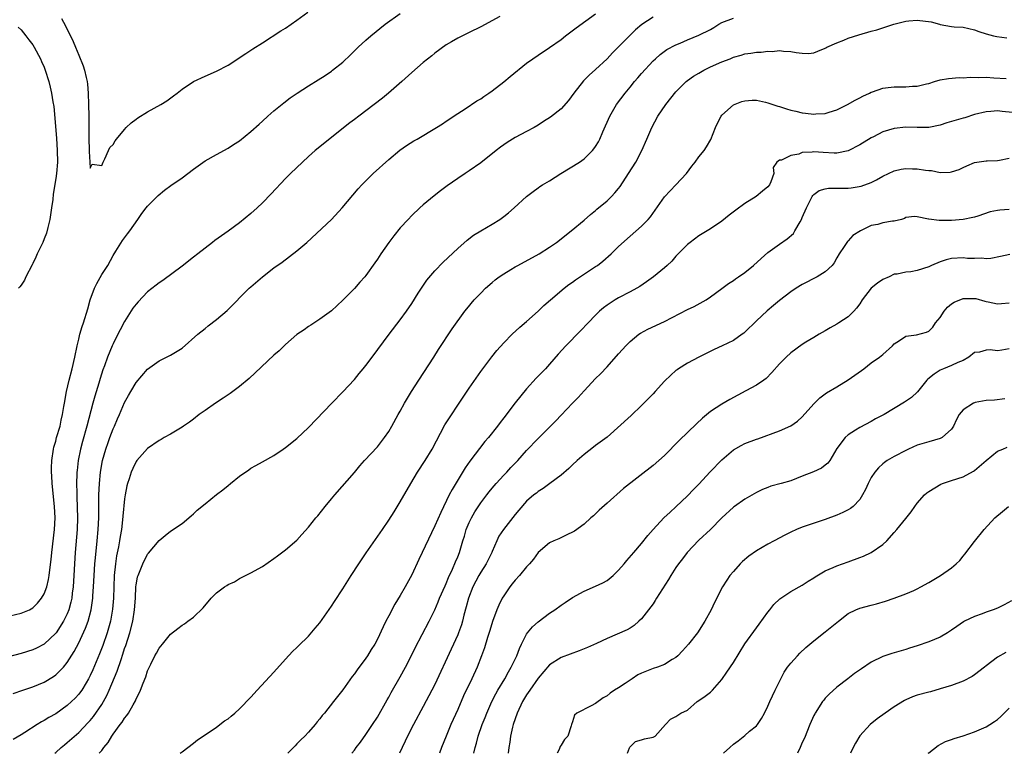
# Model space of a CAD drawing. Units: inches. Extents: x 2607000 to 2610000, y 1497000 to 1500000.
# Drawn here: x 2608543 to 2608714, y 1497000 to 1497128 of the extents above; entities that cross this region are included whole.
import ezdxf

# ---------------------------------------------------------------- set-up
doc = ezdxf.new("R2010")
doc.units = ezdxf.units.IN
doc.header["$MEASUREMENT"] = 0
doc.layers.add('LD26071497_2ft', color=70, linetype='Continuous')

msp = doc.modelspace()

# ---------------------------------------------------------------- linework, layer by layer
at = {"layer": 'LD26071497_2ft'}
for points, elevation in [([(2608550.01, 1497128.01), (2608550.71, 1497126.71), (2608552.02, 1497124.02), (2608552.45, 1497123), (2608553, 1497121.6), (2608553.77, 1497119.77), (2608554.02, 1497119), (2608554.29, 1497117.71), (2608554.48, 1497117), (2608554.55, 1497116.55), (2608554.66, 1497115), (2608554.71, 1497113), (2608554.74, 1497111), (2608554.76, 1497109.24), (2608554.75, 1497108.75), (2608554.77, 1497107), (2608554.84, 1497105.16), (2608554.84, 1497104.84), (2608554.92, 1497103), (2608555, 1497101.95), (2608555.35, 1497102.65), (2608557, 1497102.42), (2608557.24, 1497103), (2608557.57, 1497103.57), (2608558.21, 1497105), (2608558.44, 1497105.56), (2608559, 1497106.03), (2608559.33, 1497106.67), (2608559.59, 1497107), (2608561, 1497108.69), (2608561.28, 1497109), (2608562.15, 1497109.85), (2608563, 1497110.47), (2608563.31, 1497110.69), (2608565, 1497111.77), (2608567.28, 1497113), (2608568.33, 1497113.67), (2608569.49, 1497114.51), (2608570.13, 1497115), (2608571, 1497115.69), (2608572.97, 1497117.03), (2608575, 1497117.98), (2608577, 1497118.81), (2608579, 1497119.89), (2608582.11, 1497121.89), (2608583.31, 1497122.69), (2608585, 1497123.79), (2608588.17, 1497125.83), (2608589, 1497126.33), (2608591, 1497127.72), (2608592.87, 1497129.13)], 9132), ([(2608626.34, 1497128.34), (2608623, 1497126.56), (2608621, 1497125.55), (2608620.62, 1497125.38), (2608619.84, 1497125), (2608619, 1497124.56), (2608617.93, 1497123.93), (2608617, 1497123.4), (2608615, 1497121.97), (2608614.48, 1497121.52), (2608613, 1497120.32), (2608611, 1497118.58), (2608609.26, 1497117), (2608606.97, 1497115), (2608605.88, 1497114.12), (2608604.42, 1497113), (2608601.75, 1497111), (2608601, 1497110.41), (2608600.19, 1497109.81), (2608594.16, 1497105), (2608593, 1497103.97), (2608591.94, 1497103), (2608589.86, 1497101), (2608589, 1497100.14), (2608586.52, 1497097.48), (2608585, 1497095.89), (2608584.06, 1497095), (2608583, 1497094.04), (2608581, 1497092.42), (2608579, 1497090.95), (2608577.84, 1497090.16), (2608576.68, 1497089.32), (2608576.29, 1497089), (2608575, 1497088.02), (2608573.77, 1497087), (2608573, 1497086.4), (2608571, 1497084.87), (2608567.64, 1497082.36), (2608567, 1497081.98), (2608566.47, 1497081.53), (2608565, 1497080.38), (2608563.34, 1497078.66), (2608563, 1497078.25), (2608562.45, 1497077.55), (2608561, 1497075.22), (2608560.21, 1497073.79), (2608559.84, 1497073), (2608559, 1497071.34), (2608558.84, 1497071), (2608558.01, 1497069), (2608557.48, 1497067.48), (2608557.22, 1497066.78), (2608556.72, 1497065.28), (2608556.5, 1497064.5), (2608555.8, 1497062.2), (2608555.47, 1497061), (2608554.44, 1497057), (2608553.66, 1497054.34), (2608553.33, 1497053), (2608552.93, 1497051), (2608552.72, 1497049.28), (2608552.7, 1497049), (2608552.7, 1497048.7), (2608552.64, 1497047), (2608552.65, 1497045.35), (2608552.7, 1497044.7), (2608552.8, 1497041), (2608552.73, 1497039), (2608552.37, 1497035), (2608552.25, 1497033), (2608552.17, 1497031), (2608552.04, 1497029), (2608551.89, 1497027.89), (2608551.79, 1497027), (2608551.65, 1497026.35), (2608551.29, 1497025), (2608551, 1497024.3), (2608550.34, 1497023), (2608549.05, 1497021), (2608549, 1497020.94), (2608547, 1497019.04), (2608545.67, 1497018.33), (2608545, 1497018.01), (2608543, 1497017.39), (2608540.78, 1497016.78)], 9136), ([(2608541, 1497023.95), (2608543, 1497024.4), (2608544.41, 1497025), (2608545, 1497025.32), (2608545.85, 1497026.16), (2608546.55, 1497027), (2608547, 1497027.76), (2608547.44, 1497029), (2608547.74, 1497030.26), (2608547.85, 1497031), (2608547.95, 1497031.95), (2608548.21, 1497033.79), (2608548.32, 1497035), (2608548.8, 1497039), (2608548.91, 1497041), (2608548.8, 1497043), (2608548.4, 1497047), (2608548.33, 1497048.33), (2608548.28, 1497049), (2608548.28, 1497049.72), (2608548.33, 1497051), (2608548.62, 1497053), (2608548.69, 1497053.31), (2608549, 1497054.38), (2608549.16, 1497055), (2608549.75, 1497057), (2608549.97, 1497058.03), (2608550.2, 1497059), (2608550.44, 1497060.44), (2608550.51, 1497061), (2608550.85, 1497063), (2608551.34, 1497065), (2608551.86, 1497067), (2608552.32, 1497069), (2608552.74, 1497071), (2608553, 1497072.15), (2608553.22, 1497073), (2608553.63, 1497074.37), (2608553.85, 1497075), (2608554.59, 1497077.41), (2608555.02, 1497079), (2608555.74, 1497081), (2608556.14, 1497081.86), (2608557, 1497083.4), (2608558.07, 1497085), (2608559, 1497086.74), (2608559.49, 1497087.49), (2608560.65, 1497089.35), (2608561.49, 1497090.51), (2608561.88, 1497091), (2608563.28, 1497093), (2608563.97, 1497094.03), (2608564.74, 1497095), (2608565, 1497095.33), (2608566.84, 1497097.16), (2608567.92, 1497098.08), (2608569.07, 1497098.93), (2608571, 1497100.25), (2608572.03, 1497101), (2608573, 1497101.76), (2608575, 1497103.18), (2608577, 1497104.33), (2608579, 1497105.43), (2608579.93, 1497106.07), (2608581, 1497106.71), (2608583, 1497108.31), (2608584.4, 1497109.6), (2608585, 1497110.12), (2608585.94, 1497111), (2608587, 1497111.93), (2608588.7, 1497113.3), (2608589.84, 1497114.16), (2608591.03, 1497114.97), (2608593, 1497116.29), (2608594.68, 1497117.32), (2608595.9, 1497118.1), (2608597, 1497118.84), (2608597.22, 1497119), (2608599, 1497120.42), (2608600.35, 1497121.65), (2608601.69, 1497123), (2608603, 1497124.21), (2608603.89, 1497125), (2608606.39, 1497127), (2608609, 1497128.9)], 9134), ([(2608653, 1497128.26), (2608651.07, 1497126.93), (2608649.96, 1497126.04), (2608648.91, 1497125), (2608645.97, 1497122.03), (2608645, 1497120.97), (2608643, 1497119.1), (2608641.88, 1497118.12), (2608640.88, 1497117.12), (2608639.19, 1497115), (2608638.27, 1497113.73), (2608637, 1497112.28), (2608635.16, 1497110.84), (2608633.96, 1497110.04), (2608633, 1497109.43), (2608632.28, 1497109), (2608631, 1497108.31), (2608629, 1497107.27), (2608627.59, 1497106.41), (2608627, 1497106.01), (2608626.42, 1497105.58), (2608625.67, 1497105), (2608623, 1497102.87), (2608621, 1497101.45), (2608620.3, 1497101), (2608619, 1497100.14), (2608617.13, 1497098.87), (2608616, 1497098), (2608614.89, 1497097.11), (2608613, 1497095.52), (2608612.42, 1497095), (2608611, 1497093.66), (2608610.36, 1497093), (2608609, 1497091.53), (2608607.86, 1497090.14), (2608606.99, 1497089), (2608605.6, 1497087), (2608605, 1497086.07), (2608604.56, 1497085.44), (2608603, 1497083.25), (2608602.8, 1497083), (2608601.94, 1497082.06), (2608601, 1497080.98), (2608599, 1497078.91), (2608597, 1497077.07), (2608595, 1497075.64), (2608593.41, 1497074.59), (2608593, 1497074.36), (2608592.24, 1497073.76), (2608591, 1497072.94), (2608589, 1497071.22), (2608587.89, 1497070.11), (2608587, 1497069.33), (2608583.73, 1497066.27), (2608582.68, 1497065.32), (2608581, 1497063.92), (2608579.35, 1497062.65), (2608579, 1497062.43), (2608578.15, 1497061.85), (2608576.84, 1497061), (2608575, 1497059.71), (2608574, 1497059), (2608573, 1497058.22), (2608572.29, 1497057.71), (2608571.26, 1497057), (2608571, 1497056.8), (2608569, 1497055.61), (2608567.88, 1497055), (2608567.34, 1497054.66), (2608567, 1497054.49), (2608565, 1497053.07), (2608563.12, 1497051), (2608563, 1497050.85), (2608562.4, 1497049.6), (2608562.15, 1497049), (2608561.79, 1497047.79), (2608561.5, 1497047), (2608561.38, 1497046.62), (2608561.09, 1497045), (2608561, 1497044.31), (2608560.7, 1497041.3), (2608560.65, 1497040.65), (2608560.43, 1497039), (2608560.21, 1497037.79), (2608560.11, 1497037), (2608559.94, 1497035.94), (2608559.61, 1497034.39), (2608559.4, 1497033), (2608559.18, 1497031), (2608559.1, 1497029), (2608559.05, 1497027), (2608558.89, 1497025.11), (2608558.51, 1497023), (2608557.98, 1497021), (2608557.23, 1497018.77), (2608556.65, 1497017.35), (2608555.45, 1497014.55), (2608555, 1497013.55), (2608554.72, 1497013), (2608554.28, 1497012.28), (2608553.53, 1497011), (2608553.31, 1497010.69), (2608553, 1497010.29), (2608552.38, 1497009.62), (2608551.75, 1497009), (2608551, 1497008.32), (2608549, 1497006.9), (2608547.79, 1497006.21), (2608547, 1497005.69), (2608546.54, 1497005.46), (2608545.79, 1497005), (2608543.61, 1497003.61), (2608543, 1497003.24), (2608541.58, 1497002.42)], 9140), ([(2608541.59, 1497010.41), (2608543.3, 1497011), (2608545, 1497011.56), (2608547, 1497012.4), (2608548.63, 1497013.37), (2608549, 1497013.66), (2608550.34, 1497015), (2608551, 1497015.8), (2608552.24, 1497017.76), (2608553, 1497019.24), (2608554.21, 1497021.79), (2608554.63, 1497023), (2608555.16, 1497025), (2608555.4, 1497026.6), (2608555.44, 1497027), (2608555.46, 1497027.46), (2608555.58, 1497029), (2608555.69, 1497031), (2608555.83, 1497033), (2608555.92, 1497034.08), (2608556.23, 1497037), (2608556.39, 1497039), (2608556.48, 1497041), (2608556.53, 1497045), (2608556.61, 1497047), (2608556.81, 1497049), (2608557.17, 1497051), (2608557.71, 1497053), (2608558.13, 1497054.13), (2608558.42, 1497055), (2608559, 1497056.5), (2608559.24, 1497057), (2608559.75, 1497058.25), (2608560.11, 1497059), (2608561, 1497061.11), (2608561.67, 1497062.33), (2608562.08, 1497063), (2608563, 1497064.6), (2608565, 1497066.91), (2608567, 1497068.39), (2608569, 1497069.33), (2608571, 1497070.56), (2608573.72, 1497073), (2608575, 1497074.03), (2608575.56, 1497074.44), (2608577, 1497075.55), (2608578.85, 1497077.15), (2608582.7, 1497081), (2608583, 1497081.28), (2608584.98, 1497083), (2608587, 1497084.56), (2608588.42, 1497085.58), (2608591, 1497087.54), (2608592.71, 1497089), (2608597.01, 1497093), (2608598.88, 1497095), (2608601.67, 1497098.33), (2608602.28, 1497099), (2608603, 1497099.74), (2608604.29, 1497101), (2608607, 1497103.46), (2608608.93, 1497105.07), (2608610.1, 1497105.9), (2608611.33, 1497106.67), (2608611.91, 1497107), (2608615.33, 1497109), (2608616.36, 1497109.64), (2608617, 1497110.12), (2608619, 1497111.48), (2608620.27, 1497112.27), (2608622.35, 1497113.65), (2608623, 1497114.03), (2608623.56, 1497114.44), (2608624.41, 1497115), (2608625, 1497115.43), (2608627, 1497116.97), (2608628.1, 1497117.9), (2608631, 1497120.23), (2608632.05, 1497121), (2608633, 1497121.64), (2608635, 1497122.95), (2608637, 1497124.37), (2608637.79, 1497125), (2608639.63, 1497126.37), (2608643, 1497128.81)], 9138), ([(2608548.85, 1497000), (2608549, 1497000.13), (2608549.96, 1497001), (2608550.52, 1497001.48), (2608551, 1497001.88), (2608553, 1497003.65), (2608554.65, 1497005.35), (2608555, 1497005.74), (2608555.57, 1497006.43), (2608557, 1497008.52), (2608557.3, 1497009), (2608557.9, 1497010.1), (2608558.31, 1497011), (2608559.69, 1497014.31), (2608560.37, 1497016.37), (2608560.71, 1497017.29), (2608561, 1497018.27), (2608561.19, 1497018.81), (2608561.89, 1497021), (2608562.42, 1497023), (2608562.74, 1497025), (2608562.88, 1497027), (2608562.97, 1497029.03), (2608563, 1497029.31), (2608563.26, 1497030.74), (2608563.34, 1497031), (2608564.14, 1497033), (2608565, 1497034.7), (2608565.15, 1497034.85), (2608567, 1497037.06), (2608568.06, 1497037.94), (2608569, 1497038.7), (2608571, 1497040.05), (2608572.61, 1497041.39), (2608573, 1497041.69), (2608573.65, 1497042.35), (2608575, 1497043.47), (2608577, 1497045.08), (2608578.09, 1497045.9), (2608579, 1497046.67), (2608579.44, 1497047), (2608581, 1497048.26), (2608582.62, 1497049.38), (2608583, 1497049.66), (2608583.84, 1497050.16), (2608585, 1497050.77), (2608587, 1497051.88), (2608588.61, 1497053), (2608589, 1497053.25), (2608591, 1497054.86), (2608593, 1497056.74), (2608597.08, 1497061), (2608599, 1497062.97), (2608601, 1497065.12), (2608601.84, 1497066.16), (2608602.56, 1497067), (2608603, 1497067.54), (2608604.11, 1497069), (2608607.06, 1497073), (2608609, 1497075.51), (2608610.06, 1497077), (2608611, 1497078.37), (2608612.13, 1497080.13), (2608612.79, 1497081.21), (2608613.59, 1497082.41), (2608615, 1497084.04), (2608616.46, 1497085.54), (2608619, 1497087.94), (2608620.63, 1497089.37), (2608621.76, 1497090.24), (2608623, 1497091.01), (2608625, 1497092.16), (2608626.34, 1497093), (2608627, 1497093.49), (2608627.84, 1497094.16), (2608628.85, 1497095), (2608631, 1497097), (2608632.11, 1497097.89), (2608633, 1497098.49), (2608633.29, 1497098.71), (2608633.75, 1497099), (2608635, 1497099.73), (2608636.97, 1497101), (2608640.19, 1497103), (2608641, 1497103.55), (2608642.47, 1497105), (2608642.71, 1497105.29), (2608643, 1497105.71), (2608643.49, 1497106.51), (2608643.73, 1497107), (2608644.28, 1497108.28), (2608645.49, 1497111), (2608646.67, 1497113), (2608648.13, 1497115), (2608649, 1497116.07), (2608649.79, 1497117), (2608650.36, 1497117.64), (2608651, 1497118.4), (2608653, 1497120.6), (2608653.42, 1497121), (2608654.26, 1497121.74), (2608655.42, 1497122.58), (2608657, 1497123.41), (2608657.72, 1497123.72), (2608659, 1497124.3), (2608661, 1497125.09), (2608663, 1497126.08), (2608663.58, 1497126.42), (2608664.46, 1497127), (2608665, 1497127.28), (2608667, 1497128.04)], 9142), ([(2608556.59, 1497000), (2608557, 1497000.5), (2608557.38, 1497001), (2608558.13, 1497001.87), (2608558.78, 1497003), (2608559, 1497003.33), (2608560.23, 1497005), (2608560.58, 1497005.43), (2608561, 1497006.15), (2608561.41, 1497006.59), (2608561.66, 1497007), (2608562.47, 1497008.47), (2608562.87, 1497009.13), (2608563, 1497009.47), (2608563.54, 1497010.46), (2608563.77, 1497011), (2608564.23, 1497012.23), (2608564.7, 1497013.3), (2608565, 1497014.36), (2608565.55, 1497015.55), (2608566.28, 1497017), (2608566.55, 1497017.45), (2608567, 1497018.33), (2608567.32, 1497018.68), (2608567.57, 1497019), (2608569, 1497020.73), (2608570.28, 1497021.72), (2608571, 1497022.32), (2608571.42, 1497022.58), (2608572.03, 1497023), (2608573, 1497023.73), (2608574.65, 1497025.35), (2608576.05, 1497027), (2608577, 1497027.93), (2608578.41, 1497029), (2608578.77, 1497029.23), (2608579, 1497029.41), (2608580.1, 1497029.9), (2608581, 1497030.47), (2608583, 1497031.45), (2608585, 1497032.55), (2608587, 1497033.91), (2608587.6, 1497034.4), (2608589, 1497035.42), (2608591, 1497037.15), (2608591.86, 1497038.14), (2608593, 1497039.4), (2608594.31, 1497041), (2608594.61, 1497041.39), (2608595.93, 1497043), (2608597, 1497044.34), (2608597.59, 1497045), (2608601, 1497048.92), (2608601.94, 1497050.06), (2608602.77, 1497051), (2608605, 1497053.39), (2608606.27, 1497055), (2608607, 1497056.08), (2608607.54, 1497057), (2608608.64, 1497059), (2608609, 1497059.61), (2608609.74, 1497061), (2608610.94, 1497063), (2608612.23, 1497065), (2608614.85, 1497069), (2608615.67, 1497070.33), (2608618.03, 1497073.97), (2608620.22, 1497077), (2608620.56, 1497077.44), (2608621.87, 1497079), (2608623, 1497080.18), (2608623.84, 1497081), (2608625, 1497082.03), (2608625.54, 1497082.46), (2608626.24, 1497083), (2608627, 1497083.53), (2608628.27, 1497084.27), (2608629, 1497084.72), (2608629.49, 1497085), (2608633.15, 1497087), (2608635, 1497088.16), (2608636.21, 1497089), (2608638.74, 1497091), (2608641, 1497092.85), (2608642.13, 1497093.87), (2608643, 1497094.55), (2608643.23, 1497094.77), (2608645, 1497096.26), (2608645.78, 1497097), (2608646.37, 1497097.63), (2608647, 1497098.38), (2608647.27, 1497098.73), (2608648.75, 1497101), (2608649.99, 1497103), (2608651.07, 1497105), (2608651.95, 1497107), (2608652.79, 1497109), (2608653.83, 1497111), (2608655.21, 1497113), (2608657, 1497115.24), (2608658.75, 1497117), (2608659, 1497117.2), (2608660.07, 1497117.93), (2608661, 1497118.47), (2608661.84, 1497119), (2608663, 1497119.56), (2608665, 1497120.45), (2608666.43, 1497121), (2608667, 1497121.25), (2608668.37, 1497121.63), (2608669, 1497121.84), (2608670.03, 1497121.97), (2608671, 1497122.14), (2608671.85, 1497122.15), (2608673, 1497122.31), (2608673.73, 1497122.27), (2608675, 1497122.4), (2608675.71, 1497122.29), (2608677, 1497122.23), (2608677.94, 1497122.06), (2608679, 1497121.97), (2608680.07, 1497121.93), (2608681, 1497122.05), (2608681.7, 1497122.3), (2608683, 1497122.82), (2608683.1, 1497122.9), (2608683.29, 1497123), (2608685, 1497123.78), (2608686.22, 1497124.22), (2608687, 1497124.57), (2608688.83, 1497125.17), (2608691, 1497125.82), (2608691.95, 1497126.05), (2608694.93, 1497127), (2608697, 1497127.55), (2608697.57, 1497127.57), (2608699, 1497127.73), (2608701.41, 1497127.41), (2608702.87, 1497127), (2608703, 1497126.95), (2608705, 1497126.59), (2608705.46, 1497126.54), (2608707, 1497126.47), (2608709, 1497126.05), (2608709.74, 1497125.74), (2608711, 1497125.36), (2608712.26, 1497125), (2608712.85, 1497124.85), (2608714.63, 1497124.63)], 9144), ([(2608542.48, 1497126.48), (2608543, 1497126.02), (2608543.82, 1497125), (2608544.31, 1497124.31), (2608545, 1497123.44), (2608545.27, 1497123), (2608546.35, 1497121), (2608546.54, 1497120.54), (2608547, 1497119.52), (2608547.19, 1497119), (2608547.8, 1497117), (2608548.05, 1497116.05), (2608548.28, 1497115), (2608548.51, 1497113.49), (2608548.66, 1497112.66), (2608549.13, 1497107.13), (2608549.28, 1497105), (2608549.29, 1497103), (2608549.12, 1497101), (2608549, 1497100.12), (2608548.58, 1497097.42), (2608548.5, 1497096.5), (2608548.28, 1497095), (2608547.95, 1497093), (2608547.6, 1497091.6), (2608547.39, 1497090.61), (2608547, 1497089.62), (2608546.73, 1497089), (2608545.79, 1497087), (2608545.56, 1497086.44), (2608545, 1497085.3), (2608544.89, 1497085.11), (2608543.81, 1497083), (2608543.56, 1497082.44), (2608543, 1497081.56), (2608542.75, 1497081.25), (2608542.52, 1497081)], 9134), ([(2608570.68, 1497000), (2608571, 1497000.26), (2608572.03, 1497001), (2608573, 1497001.74), (2608573.68, 1497002.32), (2608575.57, 1497003.57), (2608577, 1497004.57), (2608578.37, 1497005.63), (2608579, 1497006.03), (2608579.52, 1497006.48), (2608580.16, 1497007), (2608581, 1497007.74), (2608583, 1497009.81), (2608584.07, 1497011), (2608587, 1497014.16), (2608589, 1497016.38), (2608590.25, 1497017.75), (2608591, 1497018.46), (2608591.26, 1497018.74), (2608593, 1497020.43), (2608594.2, 1497021.8), (2608595, 1497022.75), (2608597, 1497025.62), (2608597.54, 1497026.46), (2608599, 1497028.65), (2608600.46, 1497031), (2608601.75, 1497033), (2608603.08, 1497034.92), (2608605.87, 1497039), (2608607, 1497040.63), (2608607.93, 1497042.07), (2608609, 1497043.79), (2608610.81, 1497047), (2608612.02, 1497049), (2608613.31, 1497051), (2608614.53, 1497053), (2608616.78, 1497057.22), (2608617.55, 1497058.45), (2608619.26, 1497061), (2608621, 1497063.63), (2608623, 1497066.49), (2608624.91, 1497069.09), (2608625.81, 1497070.19), (2608627, 1497071.53), (2608628.48, 1497073), (2608629.79, 1497074.21), (2608631, 1497075.25), (2608633, 1497077.04), (2608634.01, 1497077.99), (2608635.17, 1497079), (2608637.51, 1497081), (2608638.36, 1497081.64), (2608639, 1497082.07), (2608639.53, 1497082.47), (2608643, 1497084.79), (2608643.31, 1497085), (2608644.27, 1497085.73), (2608645.73, 1497087), (2608647, 1497088.26), (2608649, 1497090.11), (2608651, 1497091.84), (2608652.13, 1497093), (2608652.54, 1497093.46), (2608655, 1497096.93), (2608656, 1497098), (2608656.98, 1497099), (2608658.84, 1497101), (2608659.74, 1497102.26), (2608660.35, 1497103), (2608661, 1497103.88), (2608661.88, 1497105), (2608662.34, 1497105.66), (2608663.09, 1497106.91), (2608663.87, 1497109), (2608664.23, 1497109.77), (2608664.89, 1497111), (2608665, 1497111.14), (2608667, 1497112.95), (2608668.47, 1497113.53), (2608669, 1497113.66), (2608670.24, 1497113.76), (2608671, 1497113.75), (2608672.56, 1497113.44), (2608673, 1497113.33), (2608673.89, 1497113), (2608674.73, 1497112.73), (2608675, 1497112.68), (2608676.26, 1497112.26), (2608677, 1497112.06), (2608677.86, 1497111.86), (2608679, 1497111.57), (2608679.54, 1497111.54), (2608681, 1497111.31), (2608681.37, 1497111.37), (2608683, 1497111.46), (2608683.7, 1497111.7), (2608685, 1497112.11), (2608686.88, 1497113), (2608688.21, 1497113.79), (2608689, 1497114.17), (2608689.54, 1497114.46), (2608690.7, 1497115), (2608691, 1497115.16), (2608691.23, 1497115.23), (2608693, 1497115.86), (2608693.96, 1497115.96), (2608695, 1497116.1), (2608697, 1497116.1), (2608698.19, 1497116.19), (2608699, 1497116.2), (2608700.61, 1497116.61), (2608701, 1497116.67), (2608702.01, 1497117), (2608703, 1497117.29), (2608704.44, 1497117.56), (2608706.29, 1497117.71), (2608707, 1497117.69), (2608708.24, 1497117.76), (2608709.74, 1497117.74), (2608711, 1497117.77), (2608712.33, 1497117.67), (2608714.47, 1497117.53)], 9146), ([(2608715.61, 1497111.61), (2608713.8, 1497111.8), (2608713, 1497111.9), (2608711.8, 1497111.8), (2608711, 1497111.75), (2608709, 1497111.27), (2608707.28, 1497110.72), (2608707, 1497110.67), (2608705, 1497110.04), (2608704.18, 1497109.82), (2608703, 1497109.4), (2608701.02, 1497109.02), (2608699, 1497109.01), (2608697, 1497109.08), (2608695, 1497108.86), (2608693, 1497108.24), (2608691.41, 1497107.4), (2608691, 1497107.22), (2608689, 1497105.97), (2608687, 1497104.94), (2608685, 1497104.54), (2608684.57, 1497104.57), (2608682.65, 1497104.65), (2608681, 1497104.79), (2608680.73, 1497104.73), (2608679, 1497104.64), (2608678.39, 1497104.39), (2608677, 1497104.15), (2608675.35, 1497103.35), (2608675, 1497103.35), (2608674.56, 1497103), (2608673.93, 1497102.07), (2608674.04, 1497101), (2608673.53, 1497099.53), (2608673.28, 1497099), (2608673, 1497098.66), (2608672.09, 1497097.91), (2608670.98, 1497097.02), (2608669, 1497095.8), (2608667.4, 1497094.6), (2608666.26, 1497093.74), (2608665, 1497092.72), (2608663, 1497091.36), (2608661, 1497090.17), (2608659.46, 1497089), (2608659, 1497088.63), (2608657, 1497086.58), (2608656.25, 1497085.75), (2608655.46, 1497085), (2608655, 1497084.59), (2608653.06, 1497083), (2608651.88, 1497082.12), (2608650.71, 1497081.29), (2608650.21, 1497081), (2608649, 1497080.36), (2608647, 1497079.35), (2608646.4, 1497079), (2608645, 1497078.08), (2608644.39, 1497077.61), (2608643.69, 1497077), (2608643, 1497076.35), (2608641.7, 1497075), (2608640.39, 1497073.61), (2608637.81, 1497071), (2608636.47, 1497069.53), (2608635, 1497067.8), (2608634.26, 1497067), (2608632.67, 1497065.33), (2608631, 1497063.52), (2608628.97, 1497061.03), (2608627, 1497058.44), (2608626.37, 1497057.63), (2608625.91, 1497057), (2608624.33, 1497055), (2608623.71, 1497054.29), (2608621.1, 1497050.9), (2608620.28, 1497049.72), (2608618.02, 1497045.98), (2608617.52, 1497045), (2608616.03, 1497041.97), (2608615, 1497039.65), (2608612.21, 1497033.79), (2608611, 1497031.1), (2608609.85, 1497029), (2608609, 1497027.5), (2608608.04, 1497025.96), (2608607, 1497023.97), (2608606.47, 1497023), (2608606.02, 1497022.02), (2608605, 1497019.88), (2608604.54, 1497019), (2608603.92, 1497018.08), (2608603.28, 1497017), (2608603, 1497016.6), (2608601.47, 1497014.53), (2608601, 1497013.82), (2608600.64, 1497013.36), (2608599, 1497011.06), (2608598.08, 1497009.92), (2608597.38, 1497009), (2608595.78, 1497007), (2608595.42, 1497006.58), (2608595, 1497006.03), (2608594.53, 1497005.47), (2608594.17, 1497005), (2608593, 1497003.67), (2608592.36, 1497003), (2608591.65, 1497002.35), (2608591, 1497001.63), (2608590.67, 1497001.33), (2608589.4, 1497000)], 9148), ([(2608600.54, 1497000), (2608601, 1497000.56), (2608601.32, 1497001), (2608602.05, 1497001.95), (2608603, 1497003.26), (2608604.17, 1497005), (2608605, 1497006.3), (2608606.69, 1497009.31), (2608607, 1497009.8), (2608607.42, 1497010.58), (2608609, 1497013.31), (2608609.9, 1497015), (2608611, 1497017.18), (2608611.6, 1497018.4), (2608614, 1497023), (2608615, 1497025.01), (2608615.61, 1497026.39), (2608615.85, 1497027), (2608616.8, 1497029.2), (2608617, 1497029.61), (2608617.38, 1497030.62), (2608618.08, 1497032.08), (2608618.62, 1497033.38), (2608619, 1497034.25), (2608619.3, 1497035), (2608619.41, 1497035.41), (2608619.91, 1497037), (2608620.19, 1497037.81), (2608620.49, 1497039), (2608621, 1497040.2), (2608621.37, 1497041), (2608621.96, 1497042.04), (2608623, 1497043.61), (2608624.09, 1497045), (2608624.47, 1497045.53), (2608625, 1497046.19), (2608625.68, 1497047), (2608627, 1497048.46), (2608627.53, 1497049), (2608628.23, 1497049.77), (2608629.44, 1497051), (2608631, 1497052.73), (2608633, 1497054.84), (2608636.07, 1497057.93), (2608637, 1497058.93), (2608639, 1497061.01), (2608639.99, 1497062.01), (2608641, 1497063.16), (2608643, 1497065.29), (2608643.87, 1497066.13), (2608645, 1497067.35), (2608647, 1497069.59), (2608647.68, 1497070.32), (2608648.26, 1497071), (2608649, 1497071.73), (2608650.52, 1497073), (2608650.8, 1497073.2), (2608652.09, 1497073.91), (2608655, 1497075.24), (2608659, 1497077.34), (2608660.14, 1497077.86), (2608662.23, 1497079), (2608663, 1497079.5), (2608665, 1497080.96), (2608666.15, 1497081.85), (2608667, 1497082.36), (2608667.36, 1497082.64), (2608667.91, 1497083), (2608669, 1497083.76), (2608670.52, 1497085), (2608671.82, 1497086.18), (2608673, 1497087.24), (2608675, 1497088.69), (2608676.38, 1497089.62), (2608677.44, 1497090.56), (2608677.72, 1497091), (2608678.6, 1497092.6), (2608678.85, 1497093), (2608679, 1497093.32), (2608679.7, 1497095), (2608680.43, 1497096.43), (2608680.7, 1497097), (2608680.82, 1497097.18), (2608681, 1497097.37), (2608681.94, 1497098.06), (2608683, 1497098.36), (2608683.53, 1497098.47), (2608685, 1497098.44), (2608685.53, 1497098.47), (2608687, 1497098.46), (2608687.5, 1497098.5), (2608689.23, 1497098.77), (2608691, 1497099.43), (2608691.92, 1497099.92), (2608693, 1497100.52), (2608693.98, 1497101), (2608695, 1497101.47), (2608696.23, 1497101.77), (2608697, 1497101.9), (2608698.16, 1497101.84), (2608699, 1497101.83), (2608700.44, 1497101.56), (2608701, 1497101.51), (2608701.5, 1497101.5), (2608703, 1497101.2), (2608704.74, 1497101.26), (2608705, 1497101.31), (2608706.28, 1497101.72), (2608707, 1497102.06), (2608707.65, 1497102.35), (2608709, 1497102.9), (2608711, 1497103.21), (2608711.21, 1497103.21), (2608713, 1497103.29), (2608713.34, 1497103.34), (2608715, 1497103.67)], 9150), ([(2608715, 1497094.72), (2608713.39, 1497094.61), (2608713, 1497094.56), (2608711.69, 1497094.31), (2608709.58, 1497093.58), (2608709, 1497093.41), (2608708.68, 1497093.32), (2608707, 1497093), (2608705, 1497092.83), (2608702.82, 1497092.82), (2608701.03, 1497093.03), (2608700.94, 1497093.06), (2608699, 1497093.43), (2608698.51, 1497093.49), (2608697, 1497093.31), (2608696.81, 1497093.19), (2608696.26, 1497093), (2608695, 1497092.72), (2608694.69, 1497092.69), (2608693, 1497092.4), (2608692.13, 1497092.13), (2608691, 1497091.95), (2608689.11, 1497091), (2608687.82, 1497090.18), (2608687, 1497089.29), (2608686.85, 1497089.15), (2608686.74, 1497089), (2608686.29, 1497088.29), (2608685.4, 1497087), (2608685, 1497086.31), (2608684.56, 1497085.44), (2608684.2, 1497085), (2608683, 1497083.88), (2608681.58, 1497083), (2608679, 1497081.66), (2608677.95, 1497081), (2608677, 1497080.38), (2608675, 1497078.86), (2608673.97, 1497078.03), (2608672.9, 1497077.1), (2608671, 1497075.35), (2608669, 1497073.39), (2608668.79, 1497073.21), (2608668.52, 1497073), (2608667, 1497071.92), (2608665.03, 1497070.97), (2608663.65, 1497070.35), (2608661, 1497069), (2608659, 1497067.95), (2608657.44, 1497067), (2608657.18, 1497066.82), (2608657, 1497066.68), (2608656.11, 1497065.89), (2608655, 1497064.81), (2608653.35, 1497063), (2608653, 1497062.64), (2608652.21, 1497061.79), (2608651, 1497060.56), (2608649.17, 1497058.83), (2608645, 1497055.08), (2608643.82, 1497054.18), (2608643, 1497053.61), (2608642.65, 1497053.35), (2608641, 1497052.05), (2608639.79, 1497051), (2608639, 1497050.27), (2608638.36, 1497049.64), (2608637, 1497048.48), (2608635.02, 1497046.98), (2608633.88, 1497046.12), (2608633, 1497045.58), (2608632.69, 1497045.31), (2608632.27, 1497045), (2608631, 1497043.94), (2608629.63, 1497042.37), (2608629, 1497041.63), (2608626.95, 1497039), (2608626.17, 1497037.83), (2608625.78, 1497037), (2608625, 1497035.16), (2608624.95, 1497035), (2608624.28, 1497033.72), (2608623.94, 1497033), (2608623, 1497031.54), (2608622.69, 1497031), (2608621.65, 1497029), (2608620.87, 1497027), (2608620.48, 1497025.52), (2608620.08, 1497024.08), (2608619.82, 1497023), (2608619.63, 1497022.37), (2608619.15, 1497021), (2608619, 1497020.63), (2608617.86, 1497018.14), (2608615, 1497012.01), (2608614.49, 1497011), (2608613, 1497008.14), (2608611.28, 1497005), (2608610.27, 1497003), (2608609.87, 1497002.13), (2608609.33, 1497001), (2608608.86, 1497000)], 9152), ([(2608715.12, 1497086.88), (2608713.48, 1497086.52), (2608711.82, 1497086.18), (2608711, 1497086.14), (2608710.23, 1497086.23), (2608709, 1497086.18), (2608707.78, 1497086.22), (2608707, 1497086.31), (2608705, 1497086.17), (2608704.03, 1497085.97), (2608703, 1497085.6), (2608701.5, 1497085), (2608701, 1497084.74), (2608699, 1497084.08), (2608697.89, 1497083.89), (2608697, 1497083.8), (2608695.49, 1497083.49), (2608695, 1497083.45), (2608694.1, 1497083), (2608693, 1497082.56), (2608692.1, 1497081.9), (2608690.97, 1497081.03), (2608689.44, 1497079), (2608689, 1497078.3), (2608688.46, 1497077.54), (2608687.95, 1497077), (2608687, 1497076.06), (2608685.37, 1497075), (2608685, 1497074.74), (2608683.86, 1497074.14), (2608683, 1497073.57), (2608681.92, 1497073), (2608681, 1497072.46), (2608679.6, 1497071.6), (2608679, 1497071.22), (2608677, 1497069.79), (2608676.17, 1497069), (2608675, 1497067.84), (2608673.69, 1497066.31), (2608672.69, 1497065.31), (2608672.28, 1497065), (2608671, 1497064.13), (2608669.17, 1497063.17), (2608666.35, 1497061.65), (2608665, 1497060.83), (2608663, 1497059.53), (2608661.61, 1497058.39), (2608660.58, 1497057.42), (2608657.53, 1497054.47), (2608655, 1497051.88), (2608654.04, 1497051), (2608653, 1497050.13), (2608647.85, 1497046.15), (2608645, 1497043.55), (2608643.65, 1497042.35), (2608642.62, 1497041.38), (2608642.16, 1497041), (2608641, 1497039.93), (2608639.32, 1497038.68), (2608639, 1497038.51), (2608638.13, 1497038.13), (2608636.61, 1497037.39), (2608635.71, 1497037), (2608635, 1497036.65), (2608633.02, 1497034.98), (2608632.18, 1497033.82), (2608631.5, 1497033), (2608631, 1497032.46), (2608629.77, 1497031), (2608629, 1497030.17), (2608628.5, 1497029.5), (2608628.09, 1497029), (2608627, 1497027.43), (2608626.76, 1497027), (2608626.17, 1497025.83), (2608625.82, 1497025), (2608625.05, 1497022.95), (2608624.59, 1497021.41), (2608624.19, 1497020.19), (2608623.64, 1497018.36), (2608623.15, 1497017), (2608622.37, 1497015), (2608621.45, 1497013), (2608620.01, 1497009.99), (2608619, 1497007.65), (2608617.82, 1497005), (2608616.97, 1497003), (2608616.16, 1497001), (2608615.81, 1497000)], 9154), ([(2608621.79, 1497000), (2608622.04, 1497001), (2608622.26, 1497001.74), (2608622.58, 1497003), (2608623.28, 1497005), (2608623.77, 1497006.23), (2608624.06, 1497007), (2608624.96, 1497009.04), (2608625.64, 1497010.36), (2608626, 1497011), (2608627.19, 1497013), (2608627.83, 1497014.17), (2608628.32, 1497015), (2608629.27, 1497017), (2608629.74, 1497018.26), (2608630.1, 1497019), (2608631, 1497020.76), (2608631.17, 1497021), (2608631.99, 1497022.01), (2608633, 1497022.89), (2608635, 1497024.39), (2608635.89, 1497025), (2608637, 1497025.81), (2608637.73, 1497026.27), (2608639, 1497027.12), (2608641, 1497028.26), (2608643, 1497029.12), (2608644.29, 1497029.71), (2608645, 1497030.13), (2608646.07, 1497031), (2608647, 1497031.92), (2608647.96, 1497033), (2608648.43, 1497033.57), (2608649.68, 1497035), (2608651, 1497036.57), (2608652.08, 1497037.92), (2608653.04, 1497039), (2608654.91, 1497041), (2608655.97, 1497042.03), (2608657, 1497042.95), (2608659, 1497044.84), (2608660.05, 1497045.95), (2608661, 1497046.91), (2608662.96, 1497049.04), (2608665, 1497051.13), (2608667, 1497052.85), (2608668.37, 1497053.63), (2608669, 1497053.95), (2608671, 1497054.7), (2608671.23, 1497054.77), (2608675, 1497056.2), (2608677, 1497057.04), (2608678.16, 1497057.84), (2608679, 1497058.6), (2608681, 1497060.89), (2608682.06, 1497061.94), (2608683.23, 1497062.77), (2608685, 1497063.83), (2608687, 1497065.06), (2608689.29, 1497066.71), (2608689.69, 1497067), (2608691, 1497068.02), (2608692.42, 1497069), (2608692.75, 1497069.25), (2608693, 1497069.49), (2608694.71, 1497071), (2608695, 1497071.34), (2608695.9, 1497071.9), (2608697, 1497072.66), (2608698.9, 1497072.9), (2608700.62, 1497073.38), (2608701, 1497073.52), (2608701.74, 1497074.26), (2608702.19, 1497075), (2608703, 1497075.94), (2608703.68, 1497077), (2608704.27, 1497077.73), (2608705, 1497078.3), (2608705.43, 1497078.57), (2608707, 1497079.24), (2608707.23, 1497079.23), (2608709, 1497079.23), (2608709.2, 1497079.2), (2608710.79, 1497078.79), (2608711, 1497078.72), (2608711.38, 1497078.62), (2608713, 1497078.28), (2608713.67, 1497078.33), (2608715, 1497078.5)], 9156), ([(2608715, 1497070.48), (2608713.76, 1497070.24), (2608713, 1497070.13), (2608711.72, 1497070.28), (2608711, 1497070.23), (2608709.86, 1497069.86), (2608709, 1497069.82), (2608707.97, 1497069), (2608707, 1497068.42), (2608706.08, 1497068.08), (2608705, 1497067.53), (2608703.6, 1497067), (2608703, 1497066.76), (2608701.93, 1497066.07), (2608700.84, 1497065.16), (2608700.7, 1497065), (2608699.04, 1497062.96), (2608697.99, 1497062.01), (2608696.81, 1497061.19), (2608693.24, 1497059), (2608691.75, 1497058.25), (2608691, 1497057.81), (2608689, 1497056.74), (2608688.27, 1497056.27), (2608687, 1497055.5), (2608686.44, 1497055), (2608685, 1497053.08), (2608683.78, 1497051), (2608683.45, 1497050.55), (2608683, 1497050.19), (2608682.31, 1497049.69), (2608680.95, 1497049.05), (2608679, 1497048.26), (2608677, 1497047.48), (2608675.33, 1497047), (2608673.49, 1497046.51), (2608673, 1497046.33), (2608672.06, 1497045.94), (2608671, 1497045.45), (2608669, 1497044.28), (2608667.19, 1497043), (2608667, 1497042.86), (2608665, 1497041), (2608663, 1497039), (2608661, 1497037.13), (2608658.96, 1497035), (2608658.12, 1497033.88), (2608657.44, 1497033), (2608657, 1497032.36), (2608656.12, 1497031), (2608655.72, 1497030.28), (2608654.67, 1497028.67), (2608653.61, 1497027), (2608653.39, 1497026.61), (2608653, 1497026.06), (2608652.24, 1497025), (2608651, 1497023.44), (2608650.53, 1497023), (2608649.71, 1497022.29), (2608649, 1497021.8), (2608648.49, 1497021.51), (2608645, 1497019.98), (2608643.15, 1497019.15), (2608641.58, 1497018.42), (2608640.14, 1497017.86), (2608637, 1497016.7), (2608635, 1497015.42), (2608633, 1497013.1), (2608631.53, 1497011), (2608631, 1497010.2), (2608630.29, 1497009), (2608629.35, 1497007), (2608628.67, 1497005), (2608628.56, 1497004.56), (2608628.19, 1497003), (2608628.07, 1497001.93), (2608627.92, 1497001), (2608627.8, 1497000)], 9158), ([(2608714.25, 1497061.75), (2608712.47, 1497061.53), (2608711, 1497061.45), (2608709.09, 1497061.09), (2608708.95, 1497061.05), (2608708.83, 1497061), (2608707, 1497059.83), (2608706.33, 1497059), (2608705.86, 1497058.14), (2608705.34, 1497057), (2608705, 1497056.46), (2608703.32, 1497055), (2608703.12, 1497054.88), (2608703, 1497054.83), (2608701, 1497054.26), (2608699, 1497053.65), (2608697.49, 1497053), (2608697, 1497052.77), (2608695, 1497051.72), (2608693.78, 1497051), (2608693.32, 1497050.68), (2608693, 1497050.4), (2608692.28, 1497049.72), (2608691.65, 1497049), (2608691, 1497048.02), (2608690.47, 1497047), (2608690.02, 1497045.98), (2608689.49, 1497045), (2608689, 1497044.21), (2608687.84, 1497043), (2608687.38, 1497042.62), (2608687, 1497042.4), (2608686.06, 1497041.94), (2608685, 1497041.5), (2608683, 1497040.74), (2608679, 1497039.42), (2608677.99, 1497039), (2608677, 1497038.54), (2608675.98, 1497038.02), (2608674.08, 1497037), (2608673, 1497036.46), (2608671, 1497035.29), (2608669.68, 1497034.32), (2608668.6, 1497033.4), (2608668.18, 1497033), (2608667, 1497031.69), (2608666.4, 1497031), (2608665.84, 1497030.16), (2608665.1, 1497029), (2608663.7, 1497026.3), (2608663.11, 1497025), (2608662.03, 1497023), (2608660.75, 1497021), (2608659.17, 1497019), (2608658.15, 1497017.85), (2608657.33, 1497017), (2608657, 1497016.71), (2608656.33, 1497016.33), (2608655, 1497015.48), (2608653.77, 1497015), (2608653, 1497014.78), (2608651, 1497013.98), (2608650.35, 1497013.65), (2608649.36, 1497013), (2608648.16, 1497012.16), (2608647, 1497011.4), (2608646.31, 1497011), (2608645.53, 1497010.47), (2608645, 1497009.99), (2608644.35, 1497009.65), (2608643, 1497008.7), (2608642.25, 1497008.25), (2608639.76, 1497007), (2608639.33, 1497006.67), (2608639, 1497005.49), (2608638.8, 1497005), (2608638.77, 1497004.77), (2608638.16, 1497003), (2608637.58, 1497002.42), (2608637, 1497001.42), (2608636.82, 1497001.18), (2608636.78, 1497001), (2608636.65, 1497000.65), (2608636.3, 1497000)], 9160), ([(2608648.58, 1497000), (2608648.93, 1497000.93), (2608648.95, 1497001.05), (2608649, 1497001.12), (2608649.95, 1497002.05), (2608651, 1497002.37), (2608651.5, 1497002.5), (2608653, 1497002.8), (2608653.37, 1497003), (2608655.18, 1497005), (2608656.03, 1497005.97), (2608657, 1497006.39), (2608657.34, 1497006.66), (2608657.85, 1497007), (2608659, 1497007.53), (2608660.71, 1497009), (2608661, 1497009.18), (2608662.07, 1497009.93), (2608663, 1497010.68), (2608663.19, 1497010.81), (2608663.36, 1497011), (2608665, 1497012.88), (2608665.88, 1497014.12), (2608667, 1497015.84), (2608669, 1497019.06), (2608671, 1497021.87), (2608671.49, 1497022.51), (2608673, 1497024.59), (2608673.34, 1497025), (2608674.06, 1497025.94), (2608675.07, 1497026.93), (2608677, 1497028.2), (2608679, 1497029.27), (2608680.04, 1497029.96), (2608681, 1497030.57), (2608681.24, 1497030.76), (2608683, 1497031.8), (2608684.36, 1497032.36), (2608685, 1497032.65), (2608687, 1497033.34), (2608689, 1497034.11), (2608689.63, 1497034.37), (2608691, 1497034.99), (2608693, 1497036.36), (2608693.72, 1497037), (2608695, 1497038.49), (2608695.46, 1497039), (2608697, 1497040.93), (2608697.93, 1497042.07), (2608698.57, 1497043), (2608699, 1497043.55), (2608700.26, 1497045), (2608700.65, 1497045.35), (2608701, 1497045.62), (2608703.11, 1497046.89), (2608703.38, 1497047), (2608705, 1497047.5), (2608707, 1497048.18), (2608708.83, 1497049.17), (2608709, 1497049.29), (2608711, 1497051), (2608713, 1497052.64), (2608713.9, 1497053), (2608714.65, 1497053.35)], 9162), ([(2608665.29, 1497000), (2608666.39, 1497001), (2608667, 1497001.59), (2608667.82, 1497002.18), (2608669, 1497003.13), (2608669.83, 1497003.83), (2608671, 1497004.78), (2608671.18, 1497005), (2608671.91, 1497006.09), (2608672.39, 1497007), (2608673, 1497008.24), (2608673.34, 1497009), (2608674.27, 1497011), (2608675.23, 1497013), (2608675.85, 1497014.15), (2608676.41, 1497015), (2608677, 1497015.73), (2608678.16, 1497017), (2608678.58, 1497017.42), (2608679.59, 1497018.41), (2608681, 1497019.61), (2608683, 1497021.15), (2608685.27, 1497023), (2608687, 1497024.33), (2608688.34, 1497025), (2608689, 1497025.3), (2608691, 1497025.83), (2608691.94, 1497026.06), (2608693.49, 1497026.51), (2608695, 1497027.02), (2608697, 1497027.76), (2608698.39, 1497028.39), (2608699, 1497028.65), (2608699.64, 1497029), (2608701, 1497029.78), (2608703.06, 1497031), (2608705, 1497032.33), (2608705.78, 1497033), (2608706.4, 1497033.6), (2608707, 1497034.33), (2608707.32, 1497034.68), (2608709, 1497036.91), (2608710.65, 1497039), (2608712.52, 1497041), (2608713.88, 1497042.12), (2608714.87, 1497043)], 9164), ([(2608715.42, 1497026.58), (2608714.14, 1497025.86), (2608713, 1497025.31), (2608712.22, 1497025), (2608711, 1497024.58), (2608710.32, 1497024.32), (2608709, 1497023.86), (2608707.26, 1497023), (2608707.09, 1497022.91), (2608705.89, 1497022.11), (2608705, 1497021.47), (2608704.26, 1497021), (2608703, 1497020.24), (2608701, 1497019.41), (2608699, 1497018.74), (2608697.67, 1497018.33), (2608697, 1497018.1), (2608694.59, 1497017.41), (2608693, 1497016.88), (2608691, 1497015.86), (2608689.29, 1497014.71), (2608688.11, 1497013.89), (2608686.95, 1497013), (2608685, 1497011.54), (2608683.67, 1497010.33), (2608683, 1497009.6), (2608682.72, 1497009.28), (2608682.51, 1497009), (2608681.23, 1497007), (2608681.15, 1497006.85), (2608681, 1497006.56), (2608680.32, 1497005), (2608679.35, 1497002.65), (2608679, 1497001.91), (2608678.61, 1497001), (2608678.14, 1497000)], 9166), ([(2608714.43, 1497017.57), (2608713, 1497016.77), (2608711, 1497015.24), (2608710.72, 1497015), (2608709, 1497013.66), (2608708.6, 1497013.4), (2608707, 1497012.57), (2608705, 1497011.84), (2608703, 1497011.22), (2608701.29, 1497010.72), (2608701, 1497010.65), (2608699, 1497010.11), (2608698.17, 1497009.83), (2608697, 1497009.32), (2608696.79, 1497009.21), (2608695, 1497008.1), (2608693.42, 1497007), (2608692.02, 1497005.98), (2608690.8, 1497005), (2608689, 1497003.02), (2608688.25, 1497001.75), (2608687.85, 1497001), (2608687.36, 1497000)], 9168), ([(2608700.89, 1497000), (2608701, 1497000.09), (2608702.64, 1497001.36), (2608703.94, 1497002.06), (2608705, 1497002.4), (2608705.43, 1497002.57), (2608707, 1497003.02), (2608709, 1497003.75), (2608711, 1497004.64), (2608711.64, 1497005), (2608712.48, 1497005.52), (2608713, 1497005.91), (2608713.59, 1497006.41), (2608714.13, 1497007), (2608715, 1497007.87)], 9170)]:
    msp.add_lwpolyline(points, dxfattribs=dict(at, elevation=elevation))

doc.saveas('drawing.dxf')
